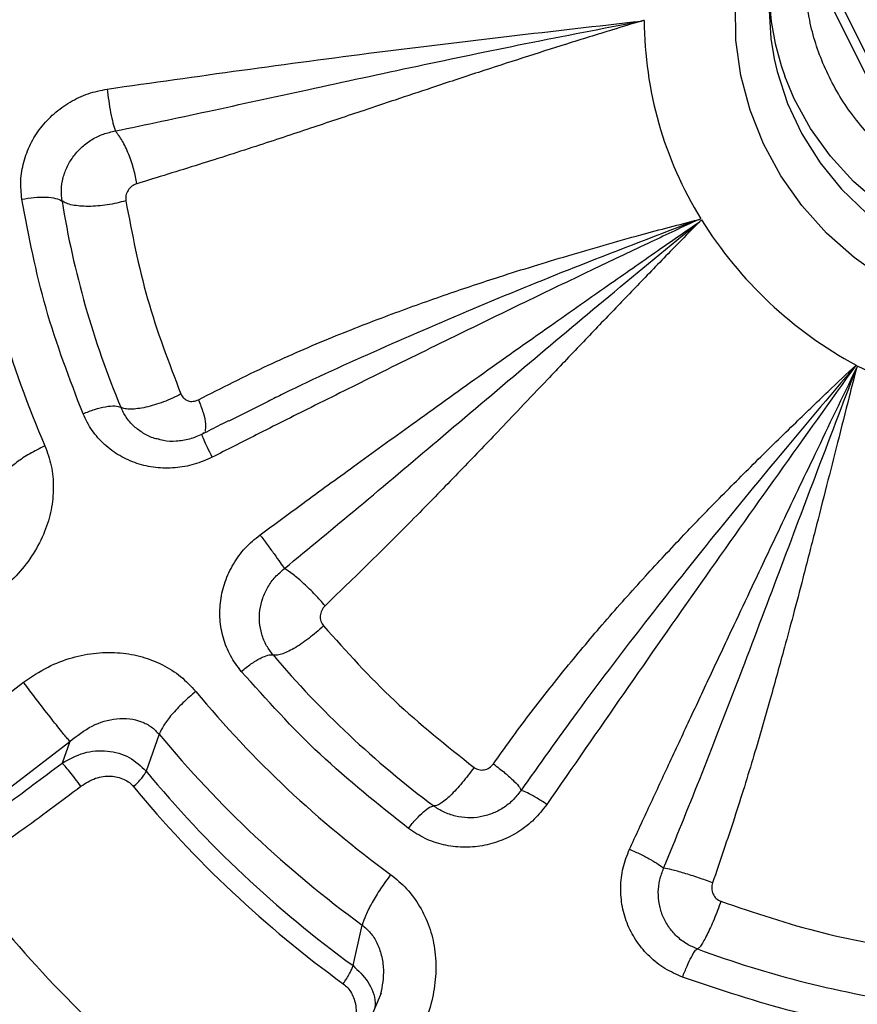
# Model space of a CAD drawing. Units: millimetres. Extents: x -15012 to 32583, y -5677 to 4287.
# Drawn here: x -4384 to -4314, y -3081 to -2999 of the extents above; entities that cross this region are included whole.
import ezdxf

# ---------------------------------------------------------------- set-up
doc = ezdxf.new("R2010")
doc.units = ezdxf.units.MM

msp = doc.modelspace()

# ---------------------------------------------------------------- linework, layer by layer
at = {"color": 7, "linetype": 'Continuous', "lineweight": 25}
for p, q in [((-4316.603, -2995.73), (-4311.649, -3005.714)), ((-4311.649, -3007.424), (-4316.603, -2997.44)), ((-4327.648, -3015.388), (-4327.434, -3015.304)), ((-4363.462, -3030.523), (-4366.736, -3032.157)), ((-4368.808, -3033.12), (-4368.963, -3033.269)), ((-4368.957, -3033.311), (-4368.963, -3033.269)), ((-4383.781, -3053.945), (-4383.814, -3053.901)), ((-4397.03, -3071.968), (-4379.954, -3058.825)), ((-4379.954, -3058.825), (-4380.595, -3060.632)), ((-4372.523, -3058.238), (-4373.612, -3061.311)), ((-4356.386, -3077.499), (-4355.62, -3074.122)), ((-4354.037, -3079.793), (-4355.08, -3082.201))]:
    msp.add_line(p, q, dxfattribs=at)
at = {"color": 8, "linetype": 'Continuous', "lineweight": 25, "flags": 128}
for points in [[(-4312.126, -3020.337), (-4314.669, -3018.55), (-4316.978, -3016.503), (-4319.025, -3014.221), (-4320.78, -3011.735), (-4322.224, -3009.077), (-4323.335, -3006.282), (-4324.1, -3003.386), (-4324.508, -3000.427), (-4324.555, -2997.444), (-4324.555, -2997.444)], [(-4272.176, -3000.064), (-4272.47, -3001.371), (-4273.335, -3004.033), (-4274.529, -3006.58), (-4276.036, -3008.977), (-4277.833, -3011.189), (-4279.896, -3013.186), (-4282.196, -3014.94), (-4284.701, -3016.426), (-4287.375, -3017.623), (-4290.181, -3018.515), (-4293.079, -3019.088), (-4296.03, -3019.335), (-4298.99, -3019.253), (-4301.92, -3018.842), (-4304.777, -3018.108), (-4307.522, -3017.062), (-4310.116, -3015.718), (-4312.523, -3014.095), (-4314.708, -3012.217), (-4316.642, -3010.108), (-4318.297, -3007.8), (-4319.649, -3005.323), (-4320.431, -3003.44)], [(-4321.316, -3001.983), (-4321.071, -3003.043), (-4320.206, -3005.705), (-4319.012, -3008.252), (-4317.506, -3010.649), (-4315.708, -3012.861), (-4313.645, -3014.858), (-4311.345, -3016.612), (-4308.84, -3018.098), (-4306.166, -3019.295), (-4303.36, -3020.187), (-4300.462, -3020.76), (-4297.511, -3021.007), (-4294.551, -3020.925), (-4291.621, -3020.514), (-4288.764, -3019.78), (-4286.019, -3018.734), (-4283.425, -3017.39), (-4281.018, -3015.767), (-4278.833, -3013.889), (-4276.899, -3011.78), (-4275.244, -3009.472), (-4273.892, -3006.995), (-4273.085, -3005.042)]]:
    msp.add_lwpolyline(points, dxfattribs=at)
at = {"color": 7, "linetype": 'Continuous', "lineweight": 25, "flags": 128}
for points in [[(-4321.771, -2997.525), (-4321.595, -3000.304), (-4321.316, -3001.983)], [(-4407.478, -3072.213), (-4404.545, -3069.904), (-4401.605, -3067.6), (-4398.657, -3065.302), (-4395.702, -3063.009), (-4392.74, -3060.723), (-4389.771, -3058.443), (-4386.796, -3056.169), (-4383.814, -3053.901)]]:
    msp.add_lwpolyline(points, dxfattribs=at)
at = {"color": 7, "linetype": 'Continuous', "lineweight": 25}
for centre, radius, start, end in [((-4299.583, -2995.853), 22.185, 161.18976, 199.99645), ((-4300.422, -2998.675), 31.72, 180.21504, 211.61651), ((-4306.433, -3001.402), 82.419, 188.3662, 203.46385), ((-4305.678, -3001.756), 75.902, 189.15784, 202.67171), ((-4298.183, -2997.23), 34.385, 211.91033, 241.65205), ((-4296.827, -2994.85), 37.124, 241.74365, 269.99075), ((-4300.257, -2998.222), 82.433, 220.38649, 233.17549), ((-4300.549, -2997.569), 89.503, 219.63683, 233.9251), ((-4300.71, -2998.751), 93.251, 219.63634, 233.92516), ((-4300.765, -3001.049), 94.542, 219.59942, 233.96242), ((-4300.815, -3001.504), 95.846, 219.59994, 233.96173), ((-4296.934, -2992.448), 89.149, 249.79846, 261.93536)]:
    msp.add_arc(centre, radius, start, end, dxfattribs=at)
for points, knots in [([(-4886.769, -3289.732), (-4886.529, -3288.147), (-4884.969, -3277.888), (-4881.013, -3259.295), (-4874.87, -3234.021), (-4867.586, -3209.206), (-4859.263, -3184.723), (-4849.827, -3160.478), (-4839.282, -3136.524), (-4827.625, -3112.915), (-4814.94, -3089.842), (-4801.254, -3067.349), (-4786.678, -3045.61), (-4771.263, -3024.653), (-4755.055, -3004.504), (-4737.992, -2985.073), (-4719.997, -2966.283), (-4701.088, -2948.188), (-4681.283, -2930.838), (-4660.734, -2914.375), (-4639.482, -2898.832), (-4617.697, -2884.325), (-4595.435, -2870.863), (-4572.75, -2858.45), (-4549.549, -2847.027), (-4525.734, -2836.555), (-4501.339, -2827.073), (-4476.402, -2818.622), (-4451.118, -2811.277), (-4425.535, -2805.05), (-4399.857, -2799.984), (-4374.138, -2796.066), (-4348.429, -2793.278), (-4322.624, -2791.604), (-4296.614, -2791.042), (-4270.447, -2791.618), (-4244.175, -2793.353), (-4218.004, -2796.243), (-4191.985, -2800.28), (-4166.323, -2805.426), (-4141.062, -2811.649), (-4116.244, -2818.912), (-4091.762, -2827.24), (-4067.517, -2836.675), (-4043.563, -2847.22), (-4019.954, -2858.878), (-3996.881, -2871.562), (-3974.388, -2885.249), (-3952.649, -2899.824), (-3931.692, -2915.239), (-3911.543, -2931.448), (-3892.112, -2948.51), (-3873.322, -2966.505), (-3855.226, -2985.415), (-3837.876, -3005.219), (-3821.414, -3025.768), (-3805.871, -3047.02), (-3791.364, -3068.806), (-3777.902, -3091.067), (-3765.489, -3113.753), (-3754.066, -3136.953), (-3743.594, -3160.768), (-3734.11, -3185.163), (-3725.666, -3210.101), (-3718.297, -3235.381), (-3712.16, -3260.978), (-3708.336, -3279.121), (-3706.886, -3288.765), (-3706.741, -3289.732)], [0, 0, 0, 0, 0.002863, 0.018539, 0.033934, 0.04933, 0.064725, 0.080121, 0.095796, 0.111472, 0.127147, 0.142823, 0.158498, 0.173894, 0.189289, 0.204685, 0.22008, 0.235756, 0.251431, 0.267106, 0.282782, 0.298457, 0.313853, 0.329248, 0.344644, 0.360039, 0.375715, 0.39139, 0.407066, 0.422741, 0.438416, 0.453812, 0.469208, 0.484603, 0.499999, 0.515674, 0.531349, 0.547025, 0.5627, 0.578376, 0.593771, 0.609167, 0.624562, 0.639958, 0.655633, 0.671309, 0.686984, 0.702659, 0.718335, 0.73373, 0.749126, 0.764521, 0.779917, 0.795593, 0.811268, 0.826943, 0.842619, 0.858294, 0.87369, 0.889085, 0.904481, 0.919876, 0.935552, 0.951227, 0.966902, 0.982578, 0.998253, 1, 1, 1, 1]), ([(-4296.771, -3160.793), (-4300.705, -3160.716), (-4308.674, -3160.56), (-4320.708, -3159.277), (-4332.887, -3157.166), (-4345.11, -3154.109), (-4356.595, -3150.32), (-4367.265, -3145.958), (-4377.081, -3141.185), (-4386.615, -3135.752), (-4395.798, -3129.679), (-4404.561, -3122.992), (-4412.828, -3115.742), (-4420.544, -3107.973), (-4427.66, -3099.739), (-4434.123, -3091.11), (-4439.904, -3082.151), (-4444.983, -3072.927), (-4449.625, -3062.9), (-4453.658, -3052.107), (-4456.908, -3040.622), (-4459.168, -3029.178), (-4460.484, -3017.869), (-4460.912, -3006.683), (-4460.484, -2995.498), (-4459.168, -2984.189), (-4456.908, -2972.745), (-4453.658, -2961.259), (-4449.625, -2950.467), (-4444.983, -2940.441), (-4439.904, -2931.216), (-4434.123, -2922.257), (-4427.66, -2913.628), (-4420.544, -2905.394), (-4412.828, -2897.625), (-4404.561, -2890.375), (-4395.798, -2883.688), (-4386.616, -2877.615), (-4377.082, -2872.182), (-4367.265, -2867.409), (-4356.595, -2863.047), (-4345.11, -2859.258), (-4332.887, -2856.201), (-4320.708, -2854.09), (-4308.674, -2852.807), (-4300.705, -2852.651), (-4296.771, -2852.574)], [0, 0, 0, 0, 0.02291, 0.046401, 0.070439, 0.094983, 0.119987, 0.141257, 0.162702, 0.184309, 0.206145, 0.228046, 0.25, 0.271953, 0.293854, 0.315691, 0.337297, 0.358742, 0.380013, 0.405017, 0.42956, 0.453598, 0.477089, 0.5, 0.52291, 0.546401, 0.570439, 0.594983, 0.619987, 0.641257, 0.662702, 0.684309, 0.706145, 0.728046, 0.75, 0.771953, 0.793854, 0.815691, 0.837297, 0.858742, 0.880013, 0.905017, 0.92956, 0.953598, 0.977089, 1, 1, 1, 1]), ([(-4274.79, -2995.701), (-4274.916, -2996.944), (-4275.175, -2999.501), (-4276.539, -3003.256), (-4278.679, -3006.838), (-4281.612, -3010.005), (-4284.58, -3012.134), (-4287.17, -3013.466), (-4289.809, -3014.517), (-4293.176, -3015.344), (-4297.238, -3015.608), (-4301.286, -3015.182), (-4305.311, -3014.022), (-4309.167, -3012.075), (-4312.599, -3009.39), (-4314.926, -3006.646), (-4316.4, -3004.241), (-4317.568, -3001.784), (-4318.558, -2998.638), (-4318.701, -2996.073), (-4318.771, -2994.827)], [0, 0, 0, 0, 0.058363, 0.120125, 0.18438, 0.249961, 0.315539, 0.347703, 0.379873, 0.441636, 0.500001, 0.558361, 0.620123, 0.68438, 0.749959, 0.815539, 0.847703, 0.879875, 0.941637, 1, 1, 1, 1]), ([(-4376.843, -3004.508), (-4369.374, -3003.454), (-4354.626, -3001.37), (-4339.724, -2999.68), (-4332.368, -2998.846)], [0, 0, 0, 0, 0.50638, 1, 1, 1, 1]), ([(-4376.168, -3008.003), (-4373.614, -3007.463), (-4368.31, -3006.341), (-4359.927, -3004.508), (-4351.104, -3002.602), (-4341.834, -3000.662), (-4335.592, -2999.464), (-4332.368, -2998.846)], [0, 0, 0, 0, 0.177614, 0.3689, 0.577646, 0.78182, 1, 1, 1, 1]), ([(-4332.368, -2998.846), (-4333.175, -2999.088), (-4335.265, -2999.717), (-4338.554, -3000.744), (-4342.275, -3001.927), (-4346.016, -3003.139), (-4349.567, -3004.314), (-4352.738, -3005.376), (-4356.013, -3006.467), (-4359.78, -3007.728), (-4364.358, -3009.255), (-4369.282, -3010.831), (-4372.657, -3011.865), (-4374.381, -3012.394)], [0, 0, 0, 0, 0.0563, 0.145821, 0.230244, 0.317332, 0.409161, 0.481317, 0.542572, 0.642456, 0.751037, 0.87285, 1, 1, 1, 1]), ([(-4332.142, -2998.794), (-4332.183, -2998.81), (-4332.229, -2998.827), (-4332.288, -2998.834), (-4332.323, -2998.836), (-4332.351, -2998.842), (-4332.368, -2998.846)], [0, 0, 0, 0, 0.556249, 0.634691, 0.768361, 1, 1, 1, 1]), ([(-4383.959, -3013.691), (-4384.01, -3013.174), (-4384.111, -3012.144), (-4383.84, -3010.58), (-4383.283, -3009.087), (-4382.422, -3007.717), (-4381.304, -3006.521), (-4379.962, -3005.558), (-4378.459, -3004.836), (-4377.381, -3004.618), (-4376.843, -3004.508)], [0, 0, 0, 0, 0.125395, 0.249694, 0.374104, 0.498284, 0.622664, 0.747731, 0.873901, 1, 1, 1, 1]), ([(-4376.843, -3004.508), (-4376.808, -3004.834), (-4376.738, -3005.484), (-4376.568, -3006.485), (-4376.371, -3007.387), (-4376.236, -3007.797), (-4376.168, -3008.003)], [0, 0, 0, 0, 0.250012, 0.500001, 0.749996, 1, 1, 1, 1]), ([(-4380.613, -3013.836), (-4380.644, -3013.532), (-4380.709, -3012.885), (-4380.55, -3011.896), (-4380.192, -3010.931), (-4379.651, -3010.058), (-4378.948, -3009.296), (-4378.108, -3008.682), (-4377.173, -3008.221), (-4376.503, -3008.076), (-4376.168, -3008.003)], [0, 0, 0, 0, 0.117189, 0.249349, 0.374267, 0.49898, 0.624575, 0.749468, 0.874728, 1, 1, 1, 1]), ([(-4374.381, -3012.394), (-4374.457, -3012.001), (-4374.614, -3011.181), (-4375.045, -3009.915), (-4375.585, -3008.761), (-4375.976, -3008.253), (-4376.168, -3008.003)], [0, 0, 0, 0, 0.23379, 0.487181, 0.747521, 1, 1, 1, 1]), ([(-4374.381, -3012.394), (-4374.525, -3012.454), (-4374.809, -3012.572), (-4375.13, -3012.936), (-4375.322, -3013.371), (-4375.309, -3013.666), (-4375.302, -3013.812)], [0, 0, 0, 0, 0.258722, 0.5107306, 0.7570993, 1, 1, 1, 1]), ([(-4383.959, -3013.691), (-4383.615, -3013.63), (-4382.928, -3013.508), (-4381.937, -3013.488), (-4381.096, -3013.588), (-4380.774, -3013.753), (-4380.613, -3013.836)], [0, 0, 0, 0, 0.249993, 0.499983, 0.749988, 1, 1, 1, 1]), ([(-4378.864, -3031.555), (-4379.98, -3028.645), (-4382.21, -3022.824), (-4383.376, -3016.735), (-4383.959, -3013.691)], [0, 0, 0, 0, 0.5, 1, 1, 1, 1]), ([(-4375.302, -3013.812), (-4375.551, -3013.881), (-4376.048, -3014.018), (-4376.848, -3014.164), (-4377.647, -3014.257), (-4378.418, -3014.29), (-4379.131, -3014.264), (-4379.752, -3014.177), (-4380.27, -3014.037), (-4380.498, -3013.903), (-4380.613, -3013.836)], [0, 0, 0, 0, 0.1249827, 0.2500111, 0.3750039, 0.5000079, 0.6250073, 0.7499927, 0.8749963, 1, 1, 1, 1]), ([(-4375.302, -3013.812), (-4374.777, -3016.554), (-4373.727, -3022.038), (-4371.719, -3027.28), (-4370.714, -3029.901)], [0, 0, 0, 0, 0.5000018, 1, 1, 1, 1]), ([(-4369.252, -3030.38), (-4367.331, -3029.403), (-4363.691, -3027.554), (-4358.276, -3025.208), (-4353.277, -3023.269), (-4348.628, -3021.604), (-4343.762, -3019.978), (-4338.393, -3018.341), (-4332.879, -3016.746), (-4329.241, -3015.801), (-4327.648, -3015.388)], [0, 0, 0, 0, 0.149109, 0.282431, 0.403493, 0.5137, 0.616208, 0.748887, 0.890074, 1, 1, 1, 1]), ([(-4327.648, -3015.388), (-4328.953, -3016.002), (-4331.822, -3017.353), (-4336.511, -3019.583), (-4341.974, -3022.207), (-4348.018, -3025.143), (-4354.073, -3028.122), (-4359.575, -3030.86), (-4364.149, -3033.158), (-4366.886, -3034.546), (-4368.103, -3035.163)], [0, 0, 0, 0, 0.0962025, 0.211607, 0.3462065, 0.5000017, 0.6591616, 0.7955514, 0.9091626, 1, 1, 1, 1]), ([(-4364.128, -3041.63), (-4362.941, -3040.758), (-4360.35, -3038.856), (-4356.127, -3035.781), (-4351.241, -3032.249), (-4345.779, -3028.338), (-4340.263, -3024.428), (-4335.218, -3020.885), (-4331.079, -3018.001), (-4328.621, -3016.302), (-4327.544, -3015.557)], [0, 0, 0, 0, 0.098071, 0.214092, 0.348067, 0.499997, 0.662244, 0.79966, 0.912243, 1, 1, 1, 1]), ([(-4362.098, -3044.443), (-4360.041, -3042.742), (-4355.769, -3039.209), (-4349.127, -3033.593), (-4342.19, -3027.718), (-4334.939, -3021.619), (-4330.063, -3017.622), (-4327.544, -3015.557)], [0, 0, 0, 0, 0.177612, 0.3689, 0.577648, 0.781818, 1, 1, 1, 1]), ([(-4327.544, -3015.557), (-4328.127, -3016.15), (-4329.636, -3017.684), (-4332.009, -3020.138), (-4334.702, -3022.935), (-4337.418, -3025.773), (-4340.004, -3028.493), (-4342.324, -3030.938), (-4344.738, -3033.461), (-4347.53, -3036.374), (-4350.962, -3039.917), (-4354.724, -3043.68), (-4357.365, -3046.23), (-4358.714, -3047.532)], [0, 0, 0, 0, 0.056302, 0.145819, 0.230243, 0.317331, 0.409161, 0.481313, 0.542571, 0.642454, 0.751031, 0.872848, 1, 1, 1, 1]), ([(-4327.372, -3015.406), (-4327.4, -3015.438), (-4327.431, -3015.475), (-4327.48, -3015.51), (-4327.509, -3015.527), (-4327.531, -3015.546), (-4327.544, -3015.557)], [0, 0, 0, 0, 0.555745, 0.634373, 0.768056, 1, 1, 1, 1]), ([(-4344.702, -3060.699), (-4343.727, -3059.34), (-4341.777, -3056.625), (-4338.663, -3052.695), (-4335.424, -3048.838), (-4332.147, -3045.161), (-4329.076, -3041.87), (-4326.078, -3038.768), (-4323.033, -3035.706), (-4319.879, -3032.618), (-4317.02, -3029.871), (-4315.283, -3028.224), (-4314.51, -3027.492)], [0, 0, 0, 0, 0.112108, 0.224, 0.334479, 0.447448, 0.551381, 0.633597, 0.734372, 0.838933, 0.928299, 1, 1, 1, 1]), ([(-4314.51, -3027.492), (-4316.755, -3030.146), (-4320.943, -3035.1), (-4326.911, -3042.384), (-4332.429, -3049.352), (-4337.602, -3056.141), (-4340.866, -3060.751), (-4342.415, -3062.939)], [0, 0, 0, 0, 0.233313, 0.435422, 0.626659, 0.82286, 1, 1, 1, 1]), ([(-4314.51, -3027.492), (-4318.822, -3033.519), (-4327.445, -3045.573), (-4335.981, -3057.905), (-4340.248, -3064.071)], [0, 0, 0, 0, 0.500001, 1, 1, 1, 1]), ([(-4314.402, -3027.55), (-4314.409, -3027.592), (-4314.418, -3027.639), (-4314.443, -3027.691), (-4314.459, -3027.721), (-4314.468, -3027.747), (-4314.474, -3027.763)], [0, 0, 0, 0, 0.555983, 0.635011, 0.768032, 1, 1, 1, 1]), ([(-4333.366, -3067.804), (-4332.836, -3066.658), (-4331.752, -3064.314), (-4330.086, -3060.726), (-4328.344, -3056.989), (-4326.526, -3053.104), (-4324.786, -3049.403), (-4322.87, -3045.342), (-4320.622, -3040.599), (-4317.731, -3034.532), (-4315.619, -3030.143), (-4314.474, -3027.763)], [0, 0, 0, 0, 0.0848468, 0.1735908, 0.266228, 0.3627598, 0.4631893, 0.542711, 0.6669646, 0.8193941, 1, 1, 1, 1]), ([(-4330.524, -3069.391), (-4329.515, -3066.918), (-4327.419, -3061.781), (-4324.297, -3053.707), (-4321.105, -3045.282), (-4317.816, -3036.528), (-4315.613, -3030.749), (-4314.474, -3027.763)], [0, 0, 0, 0, 0.177609, 0.368899, 0.577644, 0.781818, 1, 1, 1, 1]), ([(-4314.474, -3027.763), (-4314.676, -3028.553), (-4315.2, -3030.6), (-4316.021, -3033.857), (-4316.965, -3037.57), (-4317.929, -3041.335), (-4318.856, -3044.94), (-4319.704, -3048.182), (-4320.609, -3051.541), (-4321.68, -3055.427), (-4323.046, -3060.178), (-4324.637, -3065.289), (-4325.837, -3068.806), (-4326.449, -3070.602)], [0, 0, 0, 0, 0.056297, 0.145819, 0.230241, 0.317332, 0.40916, 0.481312, 0.542568, 0.642455, 0.751033, 0.872848, 1, 1, 1, 1]), ([(-4370.714, -3029.901), (-4370.948, -3030.021), (-4371.416, -3030.26), (-4372.17, -3030.569), (-4372.922, -3030.826), (-4373.649, -3031.018), (-4374.32, -3031.137), (-4374.905, -3031.177), (-4375.392, -3031.143), (-4375.608, -3031.056), (-4375.715, -3031.012)], [0, 0, 0, 0, 0.125001, 0.250009, 0.374983, 0.50001, 0.62501, 0.750009, 0.875005, 1, 1, 1, 1]), ([(-4370.714, -3029.901), (-4370.644, -3030.027), (-4370.501, -3030.279), (-4370.123, -3030.493), (-4369.682, -3030.551), (-4369.397, -3030.437), (-4369.252, -3030.38)], [0, 0, 0, 0, 0.242883, 0.489247, 0.741359, 1, 1, 1, 1]), ([(-4378.864, -3031.555), (-4378.541, -3031.424), (-4377.895, -3031.161), (-4376.961, -3030.937), (-4376.17, -3030.863), (-4375.867, -3030.963), (-4375.715, -3031.012)], [0, 0, 0, 0, 0.250009, 0.49998, 0.749979, 1, 1, 1, 1]), ([(-4368.103, -3035.163), (-4368.6, -3035.383), (-4369.595, -3035.823), (-4371.205, -3036.097), (-4372.822, -3036.079), (-4374.39, -3035.731), (-4375.844, -3035.079), (-4377.11, -3034.138), (-4378.17, -3032.965), (-4378.633, -3032.026), (-4378.864, -3031.555)], [0, 0, 0, 0, 0.123965, 0.248036, 0.372771, 0.497622, 0.622769, 0.748413, 0.87377, 1, 1, 1, 1]), ([(-4366.746, -3032.136), (-4366.975, -3032.251), (-4367.72, -3032.623), (-4368.461, -3033.002), (-4368.973, -3033.265)], [0, 0, 0, 0, 0.3076994, 1, 1, 1, 1]), ([(-4372.493, -3033.691), (-4372.636, -3033.663), (-4373.108, -3033.573), (-4373.526, -3033.345), (-4373.817, -3033.186)], [0, 0, 0, 0, 0.303842, 1, 1, 1, 1]), ([(-4368.931, -3033.25), (-4369.283, -3033.404), (-4369.983, -3033.71), (-4371.091, -3033.867), (-4372.012, -3033.85), (-4372.518, -3033.69), (-4372.687, -3033.636)], [0, 0, 0, 0, 0.288705, 0.574186, 0.857079, 1, 1, 1, 1]), ([(-4382.038, -3034.219), (-4381.837, -3034.766), (-4381.428, -3035.878), (-4381.289, -3037.701), (-4381.451, -3039.561), (-4382.027, -3041.432), (-4382.959, -3043.225), (-4384.216, -3044.896), (-4385.81, -3046.379), (-4387.071, -3047.136), (-4387.728, -3047.53)], [0, 0, 0, 0, 0.11351, 0.230857, 0.349859, 0.469392, 0.598507, 0.726768, 0.857488, 1, 1, 1, 1]), ([(-4382.038, -3034.219), (-4382.471, -3034.434), (-4383.337, -3034.863), (-4384.415, -3035.589), (-4385.243, -3036.311), (-4385.489, -3036.727), (-4385.612, -3036.935)], [0, 0, 0, 0, 0.250015, 0.499993, 0.75, 1, 1, 1, 1]), ([(-4365.69, -3052.997), (-4366.008, -3052.573), (-4366.641, -3051.729), (-4367.222, -3050.244), (-4367.507, -3048.684), (-4367.455, -3047.084), (-4367.081, -3045.513), (-4366.383, -3044.035), (-4365.411, -3042.688), (-4364.556, -3041.983), (-4364.128, -3041.63)], [0, 0, 0, 0, 0.125336, 0.249574, 0.373883, 0.497984, 0.622315, 0.747395, 0.873723, 1, 1, 1, 1]), ([(-4364.128, -3041.63), (-4363.931, -3041.896), (-4363.535, -3042.43), (-4362.947, -3043.239), (-4362.43, -3043.962), (-4362.209, -3044.283), (-4362.098, -3044.443)], [0, 0, 0, 0, 0.250014, 0.500023, 0.750011, 1, 1, 1, 1]), ([(-4363.045, -3051.634), (-4363.233, -3051.385), (-4363.632, -3050.855), (-4364.009, -3049.921), (-4364.194, -3048.912), (-4364.165, -3047.895), (-4363.93, -3046.898), (-4363.495, -3045.962), (-4362.891, -3045.114), (-4362.362, -3044.667), (-4362.098, -3044.443)], [0, 0, 0, 0, 0.117196, 0.249345, 0.374277, 0.498966, 0.62456, 0.749462, 0.87473, 1, 1, 1, 1]), ([(-4358.714, -3047.532), (-4358.983, -3047.226), (-4359.543, -3046.587), (-4360.484, -3045.666), (-4361.402, -3044.879), (-4361.869, -3044.587), (-4362.098, -3044.443)], [0, 0, 0, 0, 0.233791, 0.487168, 0.747537, 1, 1, 1, 1]), ([(-4358.714, -3047.532), (-4358.819, -3047.655), (-4359.025, -3047.897), (-4359.14, -3048.37), (-4359.095, -3048.842), (-4358.93, -3049.092), (-4358.848, -3049.216)], [0, 0, 0, 0, 0.2586261, 0.5107429, 0.7570929, 1, 1, 1, 1]), ([(-4462.27, -3049.143), (-4461.723, -3051.245), (-4460.586, -3055.614), (-4458.468, -3062.158), (-4456.01, -3068.787), (-4453.23, -3075.322), (-4450.141, -3081.754), (-4446.743, -3088.068), (-4443.041, -3094.253), (-4439.039, -3100.294), (-4434.742, -3106.179), (-4430.155, -3111.897), (-4425.284, -3117.434), (-4420.134, -3122.778), (-4414.9, -3127.741), (-4409.625, -3132.329), (-4404.352, -3136.554), (-4398.902, -3140.573), (-4393.286, -3144.377), (-4387.513, -3147.962), (-4381.593, -3151.32), (-4375.539, -3154.447), (-4369.36, -3157.337), (-4363.071, -3159.985), (-4356.684, -3162.388), (-4350.216, -3164.54), (-4343.684, -3166.439), (-4337.114, -3168.08), (-4330.543, -3169.46), (-4324.045, -3170.574), (-4317.714, -3171.424), (-4312.121, -3171.979), (-4307.185, -3172.322), (-4302.266, -3172.554), (-4298.785, -3172.587), (-4296.771, -3172.606)], [0, 0, 0, 0, 0.030245, 0.062867, 0.095572, 0.128366, 0.161248, 0.194223, 0.227293, 0.260463, 0.293738, 0.327122, 0.360623, 0.394249, 0.428009, 0.458403, 0.48879, 0.519168, 0.549535, 0.579888, 0.610223, 0.640536, 0.670819, 0.701066, 0.731261, 0.761388, 0.791414, 0.821286, 0.850907, 0.880073, 0.908267, 0.935141, 0.95414, 0.973465, 1, 1, 1, 1]), ([(-4358.848, -3049.216), (-4359.044, -3049.397), (-4359.437, -3049.758), (-4360.069, -3050.264), (-4360.701, -3050.718), (-4361.311, -3051.099), (-4361.874, -3051.394), (-4362.365, -3051.587), (-4362.774, -3051.68), (-4362.955, -3051.649), (-4363.045, -3051.634)], [0, 0, 0, 0, 0.124983, 0.250005, 0.375008, 0.500009, 0.624988, 0.750013, 0.875002, 1, 1, 1, 1]), ([(-4358.848, -3049.216), (-4356.934, -3051.344), (-4353.107, -3055.599), (-4348.578, -3059.196), (-4346.313, -3060.994)], [0, 0, 0, 0, 0.500002, 1, 1, 1, 1]), ([(-4383.814, -3053.901), (-4383.149, -3053.452), (-4381.885, -3052.598), (-4379.805, -3051.812), (-4377.767, -3051.417), (-4375.789, -3051.402), (-4373.926, -3051.735), (-4372.226, -3052.407), (-4370.691, -3053.361), (-4369.878, -3054.233), (-4369.476, -3054.665)], [0, 0, 0, 0, 0.148792, 0.283065, 0.412289, 0.537346, 0.655205, 0.770544, 0.886309, 1, 1, 1, 1]), ([(-4365.69, -3052.997), (-4365.419, -3052.782), (-4364.876, -3052.35), (-4364.092, -3051.883), (-4363.428, -3051.603), (-4363.173, -3051.624), (-4363.045, -3051.634)], [0, 0, 0, 0, 0.25, 0.499995, 0.749986, 1, 1, 1, 1]), ([(-4351.775, -3066.073), (-4354.289, -3064.077), (-4359.317, -3060.084), (-4363.566, -3055.36), (-4365.69, -3052.997)], [0, 0, 0, 0, 0.499998, 1, 1, 1, 1]), ([(-4379.954, -3058.825), (-4380.122, -3058.632), (-4380.46, -3058.246), (-4381.44, -3057.015), (-4382.61, -3055.505), (-4383.391, -3054.465), (-4383.781, -3053.945)], [0, 0, 0, 0, 0.249999, 0.500003, 0.750005, 1, 1, 1, 1]), ([(-4369.476, -3054.665), (-4369.845, -3054.984), (-4370.583, -3055.62), (-4371.503, -3056.605), (-4372.209, -3057.525), (-4372.418, -3058), (-4372.523, -3058.238)], [0, 0, 0, 0, 0.249989, 0.500003, 0.750005, 1, 1, 1, 1]), ([(-4379.954, -3058.825), (-4379.355, -3058.358), (-4378.183, -3057.441), (-4376.408, -3056.91), (-4375, -3056.903), (-4374.016, -3057.143), (-4373.167, -3057.575), (-4372.733, -3058.022), (-4372.523, -3058.238)], [0, 0, 0, 0, 0.268794, 0.527106, 0.660572, 0.782415, 0.894709, 1, 1, 1, 1]), ([(-4380.595, -3060.632), (-4380.009, -3060.308), (-4378.844, -3059.664), (-4376.835, -3059.533), (-4374.947, -3060.037), (-4374.052, -3060.892), (-4373.612, -3061.311)], [0, 0, 0, 0, 0.257001, 0.510886, 0.759655, 1, 1, 1, 1]), ([(-4390.433, -3067.628), (-4388.774, -3066.514), (-4385.455, -3064.286), (-4382.215, -3061.85), (-4380.595, -3060.632)], [0, 0, 0, 0, 0.499994, 1, 1, 1, 1]), ([(-4379.041, -3062.561), (-4379.197, -3062.354), (-4379.51, -3061.939), (-4379.983, -3061.34), (-4380.383, -3060.856), (-4380.525, -3060.707), (-4380.595, -3060.632)], [0, 0, 0, 0, 0.249956, 0.499951, 0.749997, 1, 1, 1, 1]), ([(-4346.313, -3060.994), (-4346.47, -3061.212), (-4346.784, -3061.648), (-4347.288, -3062.274), (-4347.793, -3062.847), (-4348.28, -3063.344), (-4348.729, -3063.746), (-4349.121, -3064.032), (-4349.448, -3064.203), (-4349.592, -3064.206), (-4349.664, -3064.208)], [0, 0, 0, 0, 0.124986, 0.249999, 0.374991, 0.499997, 0.625016, 0.750003, 0.875008, 1, 1, 1, 1]), ([(-4346.313, -3060.994), (-4346.184, -3061.069), (-4345.924, -3061.219), (-4345.462, -3061.222), (-4345.019, -3061.058), (-4344.809, -3060.819), (-4344.702, -3060.699)], [0, 0, 0, 0, 0.2428758, 0.489228, 0.7413448, 1, 1, 1, 1]), ([(-4344.702, -3060.699), (-4344.375, -3060.949), (-4343.703, -3061.466), (-4342.936, -3062.155), (-4342.448, -3062.694), (-4342.426, -3062.859), (-4342.415, -3062.939)], [0, 0, 0, 0, 0.2429892, 0.4999974, 0.7569828, 1, 1, 1, 1]), ([(-4379.041, -3062.561), (-4378.644, -3062.311), (-4377.875, -3061.827), (-4376.579, -3061.635), (-4375.615, -3061.868), (-4375, -3062.236), (-4374.774, -3062.481), (-4374.665, -3062.599)], [0, 0, 0, 0, 0.284108, 0.54928, 0.79014, 0.898828, 1, 1, 1, 1]), ([(-4374.665, -3062.599), (-4374.536, -3062.481), (-4374.278, -3062.246), (-4373.964, -3061.894), (-4373.723, -3061.568), (-4373.649, -3061.397), (-4373.612, -3061.311)], [0, 0, 0, 0, 0.2500163, 0.5000099, 0.7499962, 1, 1, 1, 1]), ([(-4389.286, -3069.851), (-4387.558, -3068.69), (-4384.103, -3066.367), (-4380.728, -3063.83), (-4379.041, -3062.561)], [0, 0, 0, 0, 0.500008, 1, 1, 1, 1]), ([(-4342.415, -3062.939), (-4342.627, -3063.211), (-4343.05, -3063.756), (-4343.875, -3064.395), (-4344.801, -3064.871), (-4345.8, -3065.147), (-4346.834, -3065.234), (-4347.506, -3065.117), (-4347.842, -3065.058)], [0, 0, 0, 0, 0.166668, 0.333402, 0.499775, 0.667157, 0.833442, 1, 1, 1, 1]), ([(-4340.248, -3064.071), (-4340.521, -3063.896), (-4341.066, -3063.545), (-4341.746, -3063.163), (-4342.246, -3062.928), (-4342.358, -3062.935), (-4342.415, -3062.939)], [0, 0, 0, 0, 0.250012, 0.500026, 0.750004, 1, 1, 1, 1]), ([(-4340.248, -3064.071), (-4340.582, -3064.502), (-4341.25, -3065.364), (-4342.559, -3066.374), (-4344.022, -3067.128), (-4345.608, -3067.57), (-4347.246, -3067.694), (-4348.865, -3067.48), (-4350.422, -3066.967), (-4351.323, -3066.372), (-4351.775, -3066.073)], [0, 0, 0, 0, 0.124676, 0.249396, 0.374174, 0.498772, 0.62353, 0.748726, 0.873824, 1, 1, 1, 1]), ([(-4351.775, -3066.073), (-4351.558, -3065.806), (-4351.125, -3065.271), (-4350.499, -3064.655), (-4349.97, -3064.25), (-4349.766, -3064.222), (-4349.664, -3064.208)], [0, 0, 0, 0, 0.249981, 0.500004, 0.749991, 1, 1, 1, 1]), ([(-4328.954, -3078.455), (-4329.454, -3078.236), (-4330.449, -3077.802), (-4331.723, -3076.787), (-4332.772, -3075.565), (-4333.543, -3074.151), (-4334.014, -3072.605), (-4334.147, -3070.984), (-4333.971, -3069.343), (-4333.567, -3068.317), (-4333.366, -3067.804)], [0, 0, 0, 0, 0.125357, 0.249428, 0.373451, 0.497284, 0.621443, 0.746523, 0.873259, 1, 1, 1, 1]), ([(-4333.366, -3067.804), (-4333.058, -3067.944), (-4332.443, -3068.223), (-4331.593, -3068.67), (-4330.895, -3069.086), (-4330.648, -3069.289), (-4330.524, -3069.391)], [0, 0, 0, 0, 0.250002, 0.499963, 0.749982, 1, 1, 1, 1]), ([(-4327.719, -3076.114), (-4328.014, -3075.986), (-4328.64, -3075.715), (-4329.452, -3075.08), (-4330.129, -3074.288), (-4330.62, -3073.387), (-4330.916, -3072.405), (-4331.002, -3071.382), (-4330.892, -3070.354), (-4330.646, -3069.712), (-4330.523, -3069.391)], [0, 0, 0, 0, 0.117215, 0.249353, 0.374289, 0.498984, 0.624577, 0.749477, 0.874737, 1, 1, 1, 1]), ([(-4326.449, -3070.602), (-4326.839, -3070.461), (-4327.652, -3070.168), (-4328.851, -3069.787), (-4329.901, -3069.495), (-4330.318, -3069.425), (-4330.523, -3069.391)], [0, 0, 0, 0, 0.233806, 0.48719, 0.74751, 1, 1, 1, 1]), ([(-4389.286, -3069.851), (-4386.841, -3072.814), (-4381.948, -3078.742), (-4373.454, -3086.723), (-4367.145, -3091.321), (-4363.992, -3093.62)], [0, 0, 0, 0, 0.333252, 0.666741, 1, 1, 1, 1]), ([(-4353.252, -3069.91), (-4353.539, -3070.306), (-4354.113, -3071.098), (-4354.827, -3072.275), (-4355.375, -3073.343), (-4355.538, -3073.862), (-4355.62, -3074.122)], [0, 0, 0, 0, 0.249998, 0.499999, 0.749996, 1, 1, 1, 1]), ([(-4353.252, -3069.91), (-4352.791, -3070.287), (-4351.853, -3071.054), (-4350.792, -3072.564), (-4349.979, -3074.249), (-4349.531, -3076.145), (-4349.444, -3078.149), (-4349.713, -3080.212), (-4350.391, -3082.282), (-4351.149, -3083.557), (-4351.545, -3084.224)], [0, 0, 0, 0, 0.112906, 0.22959, 0.347892, 0.466831, 0.595969, 0.724416, 0.85582, 1, 1, 1, 1]), ([(-4326.449, -3070.602), (-4326.487, -3070.76), (-4326.561, -3071.073), (-4326.438, -3071.544), (-4326.169, -3071.937), (-4325.895, -3072.076), (-4325.759, -3072.145)], [0, 0, 0, 0, 0.258638, 0.510721, 0.757069, 1, 1, 1, 1]), ([(-4325.759, -3072.145), (-4325.851, -3072.399), (-4326.034, -3072.905), (-4326.33, -3073.645), (-4326.625, -3074.332), (-4326.909, -3074.938), (-4327.173, -3075.441), (-4327.402, -3075.815), (-4327.593, -3076.06), (-4327.677, -3076.096), (-4327.72, -3076.114)], [0, 0, 0, 0, 0.125003, 0.249998, 0.375007, 0.49999, 0.62499, 0.749988, 0.874996, 1, 1, 1, 1]), ([(-4325.759, -3072.145), (-4322.97, -3073.089), (-4317.391, -3074.976), (-4311.555, -3075.963), (-4308.637, -3076.456)], [0, 0, 0, 0, 0.500001, 1, 1, 1, 1]), ([(-4328.954, -3078.455), (-4328.827, -3078.139), (-4328.574, -3077.506), (-4328.208, -3076.749), (-4327.898, -3076.225), (-4327.779, -3076.151), (-4327.72, -3076.114)], [0, 0, 0, 0, 0.250008, 0.499999, 0.75, 1, 1, 1, 1]), ([(-4357.203, -3079.007), (-4357.103, -3078.863), (-4356.903, -3078.573), (-4356.659, -3078.155), (-4356.472, -3077.778), (-4356.415, -3077.592), (-4356.386, -3077.499)], [0, 0, 0, 0, 0.250026, 0.500011, 0.750011, 1, 1, 1, 1]), ([(-4309.946, -3083.24), (-4313.186, -3082.693), (-4319.664, -3081.597), (-4325.857, -3079.502), (-4328.954, -3078.455)], [0, 0, 0, 0, 0.499997, 1, 1, 1, 1]), ([(-4357.203, -3079.007), (-4357.07, -3079.117), (-4356.803, -3079.338), (-4356.39, -3079.94), (-4356.084, -3080.887), (-4356.155, -3082.21), (-4356.582, -3083.021), (-4356.809, -3083.451)], [0, 0, 0, 0, 0.106725, 0.214693, 0.447435, 0.70642, 1, 1, 1, 1])]:
    msp.add_open_spline(points, degree=3, knots=knots, dxfattribs=at)
at = {"color": 8, "linetype": 'Continuous', "lineweight": 25}
for points, knots in [([(-4296.771, -3211.377), (-4301.726, -3211.27), (-4311.676, -3211.055), (-4326.529, -3209.3), (-4341.207, -3206.515), (-4355.568, -3202.617), (-4369.549, -3197.664), (-4383.118, -3191.669), (-4396.171, -3184.658), (-4408.589, -3176.712), (-4420.291, -3167.887), (-4431.251, -3158.204), (-4441.407, -3147.719), (-4450.657, -3136.527), (-4458.938, -3124.728), (-4466.228, -3112.358), (-4472.49, -3099.464), (-4477.667, -3086.164), (-4481.714, -3072.581), (-4484.622, -3058.778), (-4486.382, -3044.794), (-4486.967, -3030.74), (-4486.377, -3016.752), (-4484.624, -3002.914), (-4481.706, -2989.26), (-4477.646, -2975.873), (-4472.469, -2962.891), (-4466.235, -2950.395), (-4458.953, -2938.417), (-4450.648, -2927.014), (-4441.412, -2916.273), (-4431.274, -2906.338), (-4422.097, -2898.441), (-4416.021, -2894.207), (-4413.864, -2892.705)], [0, 0, 0, 0, 0.031575, 0.063387, 0.095224, 0.126854, 0.158402, 0.190125, 0.221987, 0.253694, 0.285246, 0.316897, 0.348771, 0.380533, 0.4121, 0.443703, 0.47552, 0.507345, 0.538962, 0.570527, 0.602278, 0.634156, 0.665817, 0.697354, 0.72906, 0.76092, 0.792654, 0.824202, 0.855821, 0.887648, 0.919471, 0.951058, 0.98263, 1, 1, 1, 1]), ([(-4296.771, -3202.443), (-4301.194, -3202.354), (-4310.057, -3202.175), (-4323.298, -3200.727), (-4333.522, -3198.929), (-4340.778, -3197.287), (-4345.141, -3196.192), (-4349.48, -3194.99), (-4353.79, -3193.686), (-4358.078, -3192.274), (-4362.055, -3190.859), (-4366.566, -3189.141), (-4371.853, -3186.972), (-4378.362, -3184.018), (-4385.444, -3180.444), (-4392.442, -3176.508), (-4399.272, -3172.269), (-4405.85, -3167.792), (-4412.598, -3162.742), (-4419.405, -3157.124), (-4426.788, -3150.383), (-4434.289, -3142.685), (-4441.53, -3134.215), (-4447.762, -3125.948), (-4452.197, -3119.314), (-4455.246, -3114.342), (-4457.203, -3110.977), (-4459.011, -3107.708), (-4460.672, -3104.543), (-4462.186, -3101.51), (-4463.685, -3098.357), (-4466.308, -3092.531), (-4469.705, -3083.916), (-4473.231, -3072.691), (-4475.887, -3061.571), (-4477.722, -3050.614), (-4478.79, -3039.829), (-4479.129, -3029.441), (-4478.819, -3019.415), (-4477.931, -3009.747), (-4476.47, -3000.213), (-4474.449, -2990.843), (-4471.885, -2981.664), (-4468.807, -2972.738), (-4465.344, -2964.33), (-4461.505, -2956.308), (-4457.251, -2948.503), (-4452.31, -2940.629), (-4448.419, -2934.909), (-4446.023, -2931.935), (-4445.664, -2931.489)], [0, 0, 0, 0, 0.033312, 0.066737, 0.100246, 0.111547, 0.122888, 0.134213, 0.145562, 0.156932, 0.168365, 0.17752, 0.193494, 0.211682, 0.231762, 0.253789, 0.272813, 0.293081, 0.314599, 0.337356, 0.360829, 0.391533, 0.4203, 0.447138, 0.472004, 0.482527, 0.492739, 0.50248, 0.511807, 0.520797, 0.529108, 0.53927, 0.571105, 0.602147, 0.632416, 0.661916, 0.690657, 0.718986, 0.745113, 0.771102, 0.796938, 0.82262, 0.848164, 0.873556, 0.898493, 0.92117, 0.944881, 0.969647, 0.995458, 1, 1, 1, 1]), ([(-4299.782, -3197.986), (-4302.697, -3197.905), (-4308.203, -3197.752), (-4316.873, -3196.995), (-4324.602, -3195.947), (-4332.805, -3194.499), (-4339.644, -3193.025), (-4346.794, -3191.169), (-4353.024, -3189.295), (-4360.834, -3186.622), (-4369.447, -3183.215), (-4378.897, -3178.831), (-4387.901, -3174.02), (-4396.599, -3168.721), (-4404.457, -3163.3), (-4411.519, -3157.87), (-4416.205, -3153.906), (-4419.176, -3151.243), (-4420.562, -3149.974), (-4421.966, -3148.661), (-4423.387, -3147.302), (-4424.806, -3145.913), (-4426.126, -3144.59), (-4427.29, -3143.398), (-4428.555, -3142.084), (-4429.938, -3140.618), (-4431.394, -3139.032), (-4432.562, -3137.728), (-4433.504, -3136.658), (-4434.42, -3135.601), (-4435.529, -3134.298), (-4436.953, -3132.586), (-4438.458, -3130.722), (-4439.88, -3128.908), (-4441.147, -3127.253), (-4442.419, -3125.552), (-4443.798, -3123.66), (-4445.426, -3121.358), (-4447.112, -3118.882), (-4448.682, -3116.478), (-4450.029, -3114.345), (-4451.348, -3112.183), (-4452.799, -3109.707), (-4454.36, -3106.923), (-4455.804, -3104.219), (-4457.063, -3101.763), (-4458.081, -3099.716), (-4458.971, -3097.87), (-4459.834, -3096.037), (-4460.758, -3094.022), (-4461.819, -3091.619), (-4463.124, -3088.53), (-4464.605, -3084.783), (-4466.186, -3080.405), (-4467.714, -3075.734), (-4469.231, -3070.528), (-4470.587, -3065.175), (-4471.693, -3060.073), (-4472.477, -3055.874), (-4472.96, -3052.909), (-4473.282, -3050.743), (-4473.533, -3048.936), (-4473.812, -3046.723), (-4474.082, -3044.272), (-4474.288, -3042.087), (-4474.434, -3040.309), (-4474.535, -3038.911), (-4474.623, -3037.527), (-4474.698, -3036.157), (-4474.761, -3034.803), (-4474.814, -3033.358), (-4474.863, -3031.617), (-4474.898, -3029.376), (-4474.897, -3026.129), (-4474.79, -3021.733), (-4474.558, -3017.681), (-4474.34, -3014.993), (-4474.251, -3013.988), (-4474.193, -3013.364), (-4474.127, -3012.689), (-4473.95, -3010.93), (-4473.582, -3007.765), (-4472.876, -3002.883), (-4471.817, -2997.008), (-4470.765, -2992.299), (-4469.948, -2989.053), (-4469.557, -2987.565), (-4469.142, -2986.042), (-4468.7, -2984.485), (-4468.23, -2982.894), (-4467.732, -2981.27), (-4467.203, -2979.613), (-4466.417, -2977.239), (-4465.228, -2973.86), (-4463.532, -2969.448), (-4462.113, -2966.087), (-4461.205, -2964.043), (-4460.896, -2963.355), (-4460.577, -2962.657), (-4460.25, -2961.949), (-4459.914, -2961.229), (-4459.682, -2960.744), (-4459.553, -2960.47), (-4459.503, -2960.365), (-4459.321, -2959.986), (-4458.934, -2959.185), (-4458.272, -2957.842), (-4457.629, -2956.566), (-4457.198, -2955.743), (-4457.087, -2955.531)], [0, 0, 0, 0, 0.02444, 0.046167, 0.07295, 0.089843, 0.116087, 0.131686, 0.15193, 0.170809, 0.201202, 0.229998, 0.258798, 0.287602, 0.316409, 0.339987, 0.363569, 0.368863, 0.374158, 0.379664, 0.385344, 0.391024, 0.396703, 0.401391, 0.405347, 0.412379, 0.418728, 0.423877, 0.427455, 0.431018, 0.435936, 0.442209, 0.450234, 0.456635, 0.462132, 0.46826, 0.47502, 0.48241, 0.4927, 0.501015, 0.507356, 0.514634, 0.523045, 0.532354, 0.542458, 0.549797, 0.556461, 0.562449, 0.567728, 0.574195, 0.581872, 0.590759, 0.603622, 0.617271, 0.631705, 0.646925, 0.665111, 0.680515, 0.693137, 0.702976, 0.707175, 0.712578, 0.719185, 0.726996, 0.734507, 0.738713, 0.742876, 0.746993, 0.751067, 0.755095, 0.759079, 0.763958, 0.770623, 0.779074, 0.792931, 0.809888, 0.815337, 0.817047, 0.818914, 0.820936, 0.823113, 0.834729, 0.849444, 0.867259, 0.888175, 0.892648, 0.897241, 0.901954, 0.906786, 0.911738, 0.91681, 0.922001, 0.927313, 0.939202, 0.954069, 0.969616, 0.971823, 0.974069, 0.976355, 0.978681, 0.981046, 0.98345, 0.983487, 0.983757, 0.98449, 0.98724, 0.9917, 0.997869, 1, 1, 1, 1]), ([(-4327.648, -3015.388), (-4330.908, -3016.634), (-4337.027, -3018.973), (-4345.883, -3022.568), (-4354.149, -3026.145), (-4359.998, -3028.786), (-4363.042, -3030.312), (-4363.462, -3030.523)], [0, 0, 0, 0, 0.268814, 0.504504, 0.73575, 0.963583, 1, 1, 1, 1]), ([(-4466.135, -3024.394), (-4466.142, -3024.519), (-4466.354, -3028.252), (-4466.039, -3035.642), (-4465.253, -3045.047), (-4464.205, -3052.067), (-4463.352, -3056.768), (-4462.489, -3060.911), (-4461.312, -3065.854), (-4460.051, -3070.402), (-4458.925, -3074.038), (-4458.247, -3076.106), (-4457.722, -3077.647), (-4457.223, -3079.07), (-4456.617, -3080.748), (-4455.806, -3082.903), (-4454.784, -3085.491), (-4453.539, -3088.474), (-4452.135, -3091.637), (-4450.587, -3094.923), (-4448.906, -3098.285), (-4447.231, -3101.44), (-4445.682, -3104.212), (-4444.217, -3106.731), (-4442.492, -3109.579), (-4440.438, -3112.803), (-4438.303, -3115.973), (-4436.399, -3118.666), (-4434.649, -3121.049), (-4432.682, -3123.633), (-4430.387, -3126.513), (-4427.936, -3129.441), (-4425.503, -3132.218), (-4423.204, -3134.73), (-4421.194, -3136.839), (-4419.482, -3138.582), (-4417.829, -3140.222), (-4415.855, -3142.123), (-4413.69, -3144.135), (-4411.579, -3146.025), (-4409.841, -3147.533), (-4408.589, -3148.593), (-4407.508, -3149.494), (-4406.42, -3150.388), (-4405.158, -3151.403), (-4403.886, -3152.407), (-4402.604, -3153.399), (-4401.312, -3154.379), (-4400.01, -3155.347), (-4398.734, -3156.276), (-4397.486, -3157.169), (-4396.267, -3158.024), (-4394.828, -3159.015), (-4393.209, -3160.104), (-4391.534, -3161.2), (-4389.926, -3162.226), (-4388.213, -3163.295), (-4386.096, -3164.578), (-4383.668, -3165.998), (-4381.075, -3167.453), (-4375.526, -3170.444), (-4366.812, -3174.633), (-4357.557, -3178.253), (-4351.18, -3180.401), (-4347.894, -3181.433), (-4344.801, -3182.341), (-4341.906, -3183.134), (-4339.213, -3183.825), (-4336.041, -3184.587), (-4332.601, -3185.341), (-4329.109, -3186.024), (-4326.3, -3186.522), (-4323.92, -3186.908), (-4321.715, -3187.237), (-4319.608, -3187.525), (-4317.602, -3187.775), (-4315.697, -3187.991), (-4313.407, -3188.226), (-4310.885, -3188.45), (-4308.347, -3188.632), (-4306.548, -3188.738), (-4304.95, -3188.82), (-4303.243, -3188.893), (-4301.126, -3188.958), (-4298.949, -3189), (-4297.497, -3189.005), (-4296.771, -3189.007)], [0, 0, 0, 0, 0.001489, 0.04427, 0.08717, 0.112835, 0.127777, 0.143325, 0.162527, 0.187353, 0.198561, 0.207035, 0.212775, 0.217559, 0.224641, 0.233585, 0.24439, 0.257056, 0.271191, 0.284605, 0.299216, 0.314761, 0.325964, 0.335933, 0.348425, 0.364392, 0.379992, 0.392405, 0.402312, 0.413942, 0.429663, 0.444502, 0.457638, 0.47186, 0.483366, 0.490862, 0.499696, 0.50987, 0.522038, 0.533292, 0.542041, 0.548151, 0.551885, 0.557997, 0.564111, 0.570224, 0.576337, 0.582451, 0.588565, 0.594679, 0.600282, 0.605887, 0.611491, 0.620002, 0.627888, 0.634056, 0.641491, 0.650627, 0.661918, 0.673127, 0.684035, 0.732721, 0.781406, 0.795047, 0.80786, 0.819844, 0.831, 0.841329, 0.850829, 0.867345, 0.88055, 0.890442, 0.899102, 0.907373, 0.915256, 0.922751, 0.929858, 0.936576, 0.948352, 0.95801, 0.964867, 0.968387, 0.975792, 0.983861, 0.99193, 1, 1, 1, 1]), ([(-4369.252, -3030.38), (-4369.11, -3030.747), (-4368.817, -3031.504), (-4368.614, -3032.461), (-4368.675, -3032.835), (-4368.706, -3033.022)], [0, 0, 0, 0, 0.321016, 0.660511, 1, 1, 1, 1]), ([(-4373.817, -3033.186), (-4374.089, -3033.002), (-4374.648, -3032.623), (-4375.293, -3031.872), (-4375.58, -3031.287), (-4375.715, -3031.012)], [0, 0, 0, 0, 0.333863, 0.686841, 1, 1, 1, 1]), ([(-4368.103, -3035.163), (-4368.24, -3034.884), (-4368.515, -3034.326), (-4368.806, -3033.705), (-4368.965, -3033.342), (-4368.959, -3033.319), (-4368.957, -3033.311)], [0, 0, 0, 0, 0.283285, 0.566535, 0.849812, 1, 1, 1, 1]), ([(-4296.771, -3187.973), (-4301.67, -3187.855), (-4311.469, -3187.619), (-4322.159, -3186.206), (-4328.835, -3185.021), (-4331.543, -3184.493), (-4334.098, -3183.955), (-4336.501, -3183.412), (-4338.752, -3182.871), (-4340.853, -3182.337), (-4343.746, -3181.565), (-4347.108, -3180.597), (-4350.452, -3179.544), (-4352.708, -3178.793), (-4354.215, -3178.275), (-4355.473, -3177.831), (-4356.663, -3177.401), (-4357.792, -3176.984), (-4358.86, -3176.582), (-4359.867, -3176.194), (-4360.814, -3175.824), (-4362.139, -3175.296), (-4363.713, -3174.653), (-4365.3, -3173.981), (-4366.418, -3173.498), (-4367.14, -3173.181), (-4367.912, -3172.838), (-4368.911, -3172.389), (-4371.82, -3171.053), (-4376.408, -3168.807), (-4381.509, -3166.051), (-4385.587, -3163.683), (-4388.677, -3161.799), (-4391.781, -3159.816), (-4394.978, -3157.673), (-4398.062, -3155.5), (-4401.519, -3152.947), (-4404.161, -3150.886), (-4406.089, -3149.321), (-4406.687, -3148.829), (-4407.347, -3148.283), (-4408.193, -3147.575), (-4409.355, -3146.584), (-4410.508, -3145.584), (-4411.65, -3144.573), (-4412.783, -3143.552), (-4413.906, -3142.522), (-4415.158, -3141.351), (-4416.535, -3140.037), (-4418.029, -3138.572), (-4419.761, -3136.832), (-4421.585, -3134.941), (-4423.338, -3133.057), (-4424.634, -3131.627), (-4425.847, -3130.26), (-4427.133, -3128.78), (-4428.63, -3127.007), (-4430.108, -3125.206), (-4432.204, -3122.574), (-4434.626, -3119.38), (-4437.486, -3115.361), (-4440.169, -3111.35), (-4442.815, -3107.109), (-4445.459, -3102.57), (-4448.027, -3097.802), (-4450.49, -3092.802), (-4452.394, -3088.573), (-4453.804, -3085.201), (-4454.781, -3082.74), (-4455.572, -3080.651), (-4456.189, -3078.955), (-4456.693, -3077.527), (-4457.236, -3075.943), (-4457.936, -3073.818), (-4458.84, -3070.907), (-4459.773, -3067.646), (-4460.658, -3064.256), (-4461.392, -3061.174), (-4462.016, -3058.298), (-4462.574, -3055.484), (-4463.101, -3052.535), (-4463.595, -3049.41), (-4464.019, -3046.315), (-4464.376, -3043.253), (-4464.668, -3040.226), (-4464.881, -3037.407), (-4464.998, -3035.478), (-4465.039, -3034.557), (-4465.045, -3034.438)], [0, 0, 0, 0, 0.057054, 0.114107, 0.12541, 0.13614, 0.146297, 0.155882, 0.164893, 0.173333, 0.181198, 0.199874, 0.214217, 0.222199, 0.227692, 0.232873, 0.237812, 0.242509, 0.246965, 0.251179, 0.255152, 0.258883, 0.267897, 0.275084, 0.279099, 0.282182, 0.284333, 0.289015, 0.295038, 0.321924, 0.349029, 0.363258, 0.377488, 0.391718, 0.406735, 0.422975, 0.436348, 0.457634, 0.462696, 0.465822, 0.466829, 0.472877, 0.478926, 0.484975, 0.491024, 0.497074, 0.503123, 0.509172, 0.517491, 0.52581, 0.534129, 0.546794, 0.557195, 0.564894, 0.569888, 0.579071, 0.588387, 0.597704, 0.607024, 0.628799, 0.645886, 0.666426, 0.687003, 0.706295, 0.730004, 0.752683, 0.774013, 0.786463, 0.797235, 0.806328, 0.813743, 0.819291, 0.82485, 0.834232, 0.846678, 0.862186, 0.875821, 0.8897, 0.901111, 0.912012, 0.925012, 0.938014, 0.951017, 0.963559, 0.976085, 0.988594, 0.99852, 1, 1, 1, 1]), ([(-4347.842, -3065.058), (-4348.188, -3064.956), (-4348.841, -3064.764), (-4349.401, -3064.386), (-4349.664, -3064.208)], [0, 0, 0, 0, 0.5299112, 1, 1, 1, 1]), ([(-4355.62, -3074.122), (-4355.384, -3074.324), (-4354.897, -3074.743), (-4354.357, -3075.616), (-4353.984, -3076.653), (-4353.763, -3078.118), (-4353.961, -3079.196), (-4354.087, -3079.884)], [0, 0, 0, 0, 0.148772, 0.307408, 0.479601, 0.668162, 1, 1, 1, 1]), ([(-4356.386, -3077.499), (-4355.945, -3077.917), (-4355.056, -3078.76), (-4354.495, -3080.11), (-4354.557, -3080.872), (-4354.569, -3081.021)], [0, 0, 0, 0, 0.442343, 0.890688, 1, 1, 1, 1])]:
    msp.add_open_spline(points, degree=3, knots=knots, dxfattribs=at)

doc.saveas('drawing.dxf')
